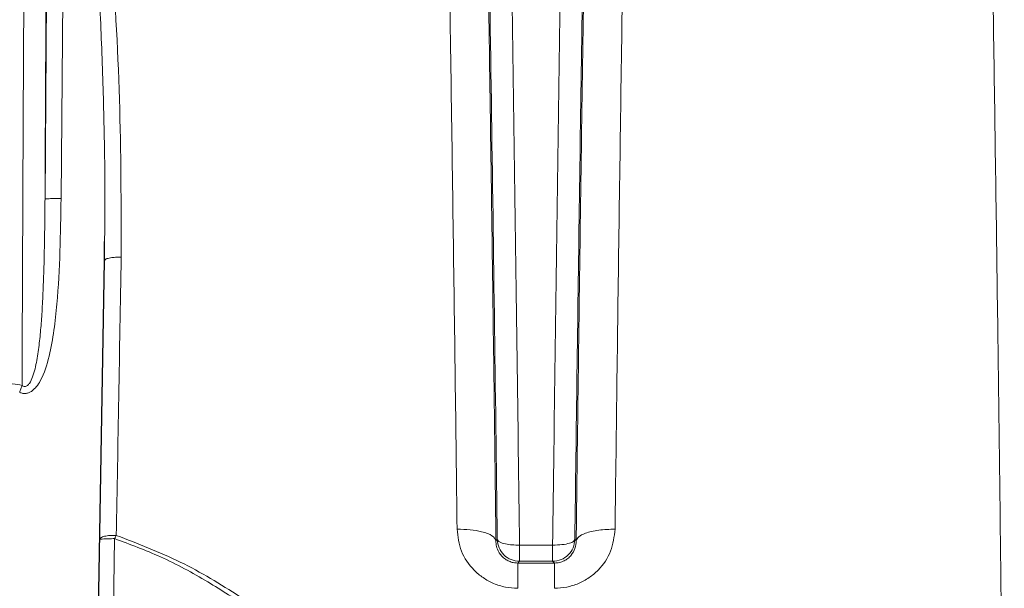
# Model space of a CAD drawing. Units: inches. Extents: x 0.3 to 16.6, y 0.2 to 10.8.
# Drawn here: x 7.7 to 8.6, y 4.9 to 5.4 of the extents above; entities that cross this region are included whole.
import ezdxf

# ---------------------------------------------------------------- set-up
doc = ezdxf.new("R2010")
doc.units = ezdxf.units.IN
doc.header["$MEASUREMENT"] = 0

msp = doc.modelspace()

# ---------------------------------------------------------------- linework, layer by layer
at = {"color": 9, "linetype": 'Continuous', "lineweight": 18}
for p, q in [((7.73797, 5.7262), (7.7339, 5.21668)), ((7.71964, 5.2164), (7.72354, 5.72592)), ((7.78134, 4.91514), (7.77893, 4.77462)), ((8.12061, 4.91435), (8.11939, 4.91311)), ((8.18935, 4.91435), (8.19058, 4.91311)), ((8.16967, 4.90938), (8.14029, 4.90938)), ((8.14029, 4.89502), (8.13874, 4.89344)), ((8.13874, 4.89344), (8.17122, 4.89344)), ((8.16967, 4.89502), (8.14029, 4.89502)), ((8.16967, 4.89502), (8.17122, 4.89344))]:
    msp.add_line(p, q, dxfattribs=at)
at = {"color": 9, "linetype": 'Continuous', "lineweight": 25}
for p, q in [((7.77242, 5.16181), (7.7725, 5.17875)), ((7.76567, 4.77462), (7.77242, 5.16181))]:
    msp.add_line(p, q, dxfattribs=at)
at = {"color": 9, "linetype": 'Continuous', "lineweight": 18}
for points, knots in [([(8.06856, 6.02972), (8.06958, 5.96738), (8.07163, 5.84272), (8.07459, 5.6562), (8.0772, 5.48584), (8.07948, 5.33175), (8.08144, 5.19395), (8.08331, 5.05714), (8.0844, 4.968), (8.08495, 4.92348)], [0, 0, 0, 0, 0.166932, 0.333802, 0.500595, 0.625651, 0.750651, 0.875472, 1, 1, 1, 1]), ([(8.10298, 6.02972), (8.10382, 5.97796), (8.10554, 5.87307), (8.10805, 5.71506), (8.11051, 5.55658), (8.11257, 5.41852), (8.11428, 5.30084), (8.11567, 5.20225), (8.117, 5.10498), (8.11826, 5.0082), (8.11901, 4.94519), (8.11939, 4.91311)], [0, 0, 0, 0, 0.1372924, 0.2782101, 0.419903, 0.5593864, 0.6472863, 0.7358464, 0.8250588, 0.9109129, 1, 1, 1, 1]), ([(8.19058, 4.91311), (8.19097, 4.94621), (8.19177, 5.01352), (8.19312, 5.1165), (8.19455, 5.22068), (8.19602, 5.32465), (8.19755, 5.42904), (8.19921, 5.5397), (8.20101, 5.65711), (8.20296, 5.78117), (8.20495, 5.90555), (8.20631, 5.98853), (8.20699, 6.02972)], [0, 0, 0, 0, 0.091922, 0.186885, 0.280825, 0.373852, 0.466835, 0.560824, 0.669657, 0.779889, 0.890772, 1, 1, 1, 1]), ([(8.22501, 4.92348), (8.22556, 4.968), (8.22665, 5.05714), (8.22852, 5.19394), (8.23048, 5.33175), (8.23276, 5.48584), (8.23537, 5.6562), (8.23833, 5.84272), (8.24038, 5.96738), (8.2414, 6.02972)], [0, 0, 0, 0, 0.12453, 0.249343, 0.37434, 0.499405, 0.666196, 0.833072, 1, 1, 1, 1]), ([(8.55011, 6.02972), (8.55131, 5.95677), (8.5537, 5.8109), (8.55713, 5.5928), (8.55997, 5.40547), (8.56223, 5.2489), (8.56399, 5.1227), (8.56563, 4.99797), (8.56698, 4.88554), (8.56804, 4.78576), (8.56884, 4.69852), (8.56945, 4.61497), (8.56986, 4.53579), (8.57006, 4.46179), (8.57006, 4.39392), (8.56973, 4.33324), (8.56944, 4.2809), (8.56942, 4.23789), (8.56945, 4.20533), (8.56945, 4.18381), (8.5693, 4.18082), (8.56922, 4.17932)], [0, 0, 0, 0, 0.093991, 0.187937, 0.281833, 0.337148, 0.39241, 0.447575, 0.502636, 0.544277, 0.585863, 0.627417, 0.668947, 0.710445, 0.751907, 0.793327, 0.834713, 0.876079, 0.917421, 0.958702, 1, 1, 1, 1]), ([(7.70442, 5.93129), (7.70387, 5.8573), (7.70276, 5.7093), (7.70137, 5.48809), (7.70017, 5.26805), (7.69957, 5.12339), (7.69928, 5.05105)], [0, 0, 0, 0, 0.249971, 0.499961, 0.74997, 1, 1, 1, 1]), ([(7.72411, 5.93131), (7.7236, 5.86386), (7.72258, 5.72973), (7.72138, 5.54326), (7.72039, 5.37225), (7.71989, 5.26828), (7.71964, 5.2164)], [0, 0, 0, 0, 0.2814014, 0.5595672, 0.7802525, 1, 1, 1, 1]), ([(8.12061, 4.91435), (8.11976, 4.9806), (8.11806, 5.11327), (8.11518, 5.31589), (8.11211, 5.51976), (8.10883, 5.72509), (8.1065, 5.86219), (8.10532, 5.93112)], [0, 0, 0, 0, 0.199578, 0.399683, 0.600342, 0.799058, 1, 1, 1, 1]), ([(8.125, 5.93129), (8.12598, 5.87384), (8.12793, 5.75893), (8.1307, 5.58692), (8.13334, 5.41554), (8.13583, 5.2452), (8.13817, 5.07607), (8.13959, 4.96494), (8.14029, 4.90938)], [0, 0, 0, 0, 0.166636, 0.333287, 0.499947, 0.666617, 0.833305, 1, 1, 1, 1]), ([(8.18496, 5.93129), (8.18399, 5.87384), (8.18203, 5.75893), (8.17926, 5.58692), (8.17662, 5.41554), (8.17413, 5.2452), (8.17179, 5.07607), (8.17038, 4.96494), (8.16967, 4.90938)], [0, 0, 0, 0, 0.166636, 0.333287, 0.499947, 0.666617, 0.833305, 1, 1, 1, 1]), ([(8.20464, 5.93112), (8.20354, 5.86641), (8.20135, 5.73782), (8.19828, 5.54636), (8.19558, 5.3699), (8.19325, 5.2081), (8.19121, 5.06019), (8.18997, 4.963), (8.18935, 4.91435)], [0, 0, 0, 0, 0.1886466, 0.3748413, 0.5595724, 0.7068566, 0.853251, 1, 1, 1, 1]), ([(7.7725, 5.17875), (7.77264, 5.19643), (7.77299, 5.23718), (7.77164, 5.30154), (7.76916, 5.37208), (7.76565, 5.44221), (7.76132, 5.51323), (7.7564, 5.58272), (7.7508, 5.65427), (7.74667, 5.70144), (7.7445, 5.7262)], [0, 0, 0, 0, 0.097429, 0.224516, 0.353448, 0.484448, 0.60876, 0.742224, 0.864622, 1, 1, 1, 1]), ([(7.78719, 5.16469), (7.78711, 5.21133), (7.78697, 5.30458), (7.77863, 5.4453), (7.76751, 5.58623), (7.7579, 5.68033), (7.7531, 5.72738)], [0, 0, 0, 0, 0.2501918, 0.5002057, 0.7501209, 1, 1, 1, 1]), ([(7.7339, 5.21668), (7.7334, 5.18544), (7.73265, 5.13858), (7.72594, 5.08441), (7.71853, 5.05975), (7.71232, 5.04993), (7.70887, 5.04643), (7.70569, 5.04454), (7.70288, 5.04375), (7.69995, 5.04375), (7.69812, 5.04443), (7.6972, 5.04477)], [0, 0, 0, 0, 0.5001219, 0.7501016, 0.8749534, 0.9091987, 0.9375041, 0.9537745, 0.9687663, 0.9843858, 1, 1, 1, 1]), ([(7.69928, 5.05105), (7.69964, 5.05079), (7.70036, 5.05025), (7.70169, 5.04995), (7.70304, 5.05021), (7.7045, 5.05112), (7.70677, 5.05378), (7.70893, 5.05885), (7.71161, 5.06825), (7.71375, 5.08087), (7.71551, 5.09636), (7.71681, 5.11279), (7.71781, 5.13082), (7.71859, 5.15124), (7.71913, 5.17281), (7.71948, 5.19483), (7.71958, 5.20921), (7.71964, 5.2164)], [0, 0, 0, 0, 0.007793, 0.015568, 0.022937, 0.031185, 0.04485, 0.082639, 0.124921, 0.21402, 0.303573, 0.395111, 0.499939, 0.617098, 0.74997, 0.874985, 1, 1, 1, 1]), ([(7.71964, 5.2164), (7.71992, 5.21644), (7.72049, 5.21652), (7.72481, 5.21663), (7.73046, 5.21666), (7.7339, 5.21667)], [0, 0, 0, 0, 0.280622, 0.561191, 1, 1, 1, 1]), ([(7.77242, 5.16181), (7.77271, 5.16226), (7.77328, 5.16317), (7.77723, 5.16413), (7.78209, 5.16467), (7.78549, 5.16468), (7.78719, 5.16469)], [0, 0, 0, 0, 0.279661, 0.559208, 0.779676, 1, 1, 1, 1]), ([(7.78285, 4.91798), (7.78357, 4.95861), (7.785, 5.0399), (7.78646, 5.12308), (7.78719, 5.16469)], [0, 0, 0, 0, 0.499778, 1, 1, 1, 1]), ([(7.69928, 5.05105), (7.69658, 5.05165), (7.69117, 5.05284), (7.68142, 5.05081), (7.67578, 5.04684), (7.67239, 5.04445)], [0, 0, 0, 0, 0.284615, 0.569735, 1, 1, 1, 1]), ([(7.6972, 5.04476), (7.69755, 5.04582), (7.69823, 5.04794), (7.69893, 5.05002), (7.69928, 5.05105)], [0, 0, 0, 0, 0.500002, 1, 1, 1, 1]), ([(8.11939, 4.91311), (8.11865, 4.91468), (8.11716, 4.91783), (8.10794, 4.92125), (8.0967, 4.92323), (8.08886, 4.9234), (8.08495, 4.92348)], [0, 0, 0, 0, 0.27967, 0.559228, 0.779685, 1, 1, 1, 1]), ([(8.08495, 4.92348), (8.08575, 4.91686), (8.08737, 4.90357), (8.09723, 4.88916), (8.10783, 4.88022), (8.11725, 4.87507), (8.12772, 4.87171), (8.13506, 4.87127), (8.13874, 4.87105)], [0, 0, 0, 0, 0.24439, 0.490837, 0.615934, 0.742721, 0.871099, 1, 1, 1, 1]), ([(8.17122, 4.87105), (8.1749, 4.87127), (8.18225, 4.87171), (8.19271, 4.87507), (8.20214, 4.88022), (8.21274, 4.88916), (8.2226, 4.90357), (8.22421, 4.91686), (8.22501, 4.92348)], [0, 0, 0, 0, 0.128901, 0.257279, 0.384066, 0.509163, 0.75561, 1, 1, 1, 1]), ([(8.22501, 4.92348), (8.22003, 4.92333), (8.21006, 4.92303), (8.19883, 4.92029), (8.19201, 4.91683), (8.19105, 4.91435), (8.19058, 4.91311)], [0, 0, 0, 0, 0.279664, 0.559221, 0.77968, 1, 1, 1, 1]), ([(7.78285, 4.91798), (7.78093, 4.918), (7.77708, 4.91806), (7.77221, 4.91724), (7.76879, 4.91594), (7.76833, 4.91484), (7.7681, 4.91429)], [0, 0, 0, 0, 0.249361, 0.499822, 0.750366, 1, 1, 1, 1]), ([(7.78285, 4.91798), (7.7826, 4.91752), (7.78208, 4.91659), (7.78159, 4.91563), (7.78134, 4.91514)], [0, 0, 0, 0, 0.500255, 1, 1, 1, 1]), ([(7.78134, 4.91514), (7.79501, 4.91005), (7.82365, 4.89937), (7.86299, 4.8779), (7.90161, 4.853), (7.93706, 4.82678), (7.97233, 4.79801), (8.00475, 4.76959), (8.03774, 4.73898), (8.06834, 4.70937), (8.10337, 4.67424), (8.13839, 4.63803), (8.17373, 4.60032), (8.20534, 4.56589), (8.2358, 4.53214), (8.26574, 4.49844), (8.30291, 4.45601), (8.34457, 4.40769), (8.39038, 4.35356), (8.43109, 4.30483), (8.46343, 4.26549), (8.48757, 4.23567), (8.50541, 4.2132), (8.51986, 4.19456), (8.53043, 4.18068), (8.53725, 4.1717), (8.5381, 4.17034), (8.53853, 4.16965)], [0, 0, 0, 0, 0.0296913, 0.0622034, 0.0916862, 0.124507, 0.1537142, 0.1868687, 0.2153027, 0.2492801, 0.2780659, 0.3226267, 0.3596396, 0.3931481, 0.4284202, 0.4643616, 0.4992012, 0.5643635, 0.6242228, 0.6887623, 0.7493377, 0.7914497, 0.8333325, 0.8746182, 0.9167536, 0.9581885, 1, 1, 1, 1]), ([(8.54837, 4.17932), (8.54793, 4.18), (8.54706, 4.18136), (8.54015, 4.19021), (8.52939, 4.204), (8.51474, 4.22243), (8.49668, 4.24465), (8.472, 4.27443), (8.43926, 4.31332), (8.39745, 4.36228), (8.35151, 4.41534), (8.29656, 4.47777), (8.2317, 4.54972), (8.15606, 4.63056), (8.08216, 4.70528), (8.01082, 4.77209), (7.94996, 4.82339), (7.89266, 4.86429), (7.84036, 4.89591), (7.80202, 4.91062), (7.78285, 4.91798)], [0, 0, 0, 0, 0.041657, 0.083303, 0.124948, 0.166624, 0.20831, 0.249981, 0.312455, 0.374921, 0.43738, 0.499841, 0.583157, 0.666464, 0.74976, 0.812263, 0.874787, 0.916503, 0.958248, 1, 1, 1, 1]), ([(8.12061, 4.91435), (8.12104, 4.91359), (8.12188, 4.91207), (8.12715, 4.91042), (8.13358, 4.90948), (8.13805, 4.90941), (8.14029, 4.90938)], [0, 0, 0, 0, 0.279671, 0.559229, 0.779686, 1, 1, 1, 1]), ([(8.16967, 4.90938), (8.17252, 4.90944), (8.17822, 4.90957), (8.18464, 4.91088), (8.18854, 4.91255), (8.18908, 4.91375), (8.18935, 4.91435)], [0, 0, 0, 0, 0.279663, 0.559219, 0.779679, 1, 1, 1, 1]), ([(8.13874, 4.89344), (8.1374, 4.89352), (8.13467, 4.89368), (8.13088, 4.89498), (8.12748, 4.89692), (8.12356, 4.90037), (8.12072, 4.90511), (8.11951, 4.90983), (8.11942, 4.9123), (8.11939, 4.91311)], [0, 0, 0, 0, 0.1088174, 0.2207469, 0.3333087, 0.4612552, 0.7239711, 0.9094423, 1, 1, 1, 1]), ([(8.17122, 4.89344), (8.17277, 4.89354), (8.17585, 4.89376), (8.17991, 4.89535), (8.18335, 4.89757), (8.18696, 4.90115), (8.18994, 4.90641), (8.19036, 4.91088), (8.19058, 4.91311)], [0, 0, 0, 0, 0.124699, 0.249567, 0.366619, 0.500118, 0.75003, 1, 1, 1, 1])]:
    msp.add_open_spline(points, degree=3, knots=knots, dxfattribs=at)
for points in [[(7.7681, 4.91429), (7.7683, 4.91439), (7.76869, 4.91458), (7.77169, 4.91481), (7.77601, 4.91501), (7.77957, 4.9151), (7.78134, 4.91514)], [(8.14029, 4.89502), (8.13774, 4.89531), (8.13264, 4.89589), (8.12618, 4.90034), (8.12162, 4.90672), (8.12095, 4.91181), (8.12061, 4.91435)], [(8.18935, 4.91435), (8.18902, 4.91181), (8.18835, 4.90672), (8.18378, 4.90034), (8.17732, 4.89589), (8.17222, 4.89531), (8.16967, 4.89502)], [(8.14029, 4.90938), (8.14029, 4.90741), (8.14029, 4.90347), (8.14029, 4.89888), (8.14029, 4.89571), (8.14029, 4.89525), (8.14029, 4.89502)], [(8.16967, 4.90938), (8.16967, 4.90741), (8.16967, 4.90347), (8.16967, 4.89888), (8.16967, 4.89571), (8.16967, 4.89525), (8.16967, 4.89502)], [(8.13874, 4.87105), (8.13874, 4.87417), (8.13874, 4.88039), (8.13874, 4.8875), (8.13874, 4.89236), (8.13874, 4.89308), (8.13874, 4.89344)], [(8.17122, 4.87105), (8.17122, 4.87417), (8.17122, 4.88039), (8.17122, 4.8875), (8.17122, 4.89236), (8.17122, 4.89308), (8.17122, 4.89344)]]:
    msp.add_open_spline(points, degree=3, dxfattribs=at)

doc.saveas('drawing.dxf')
